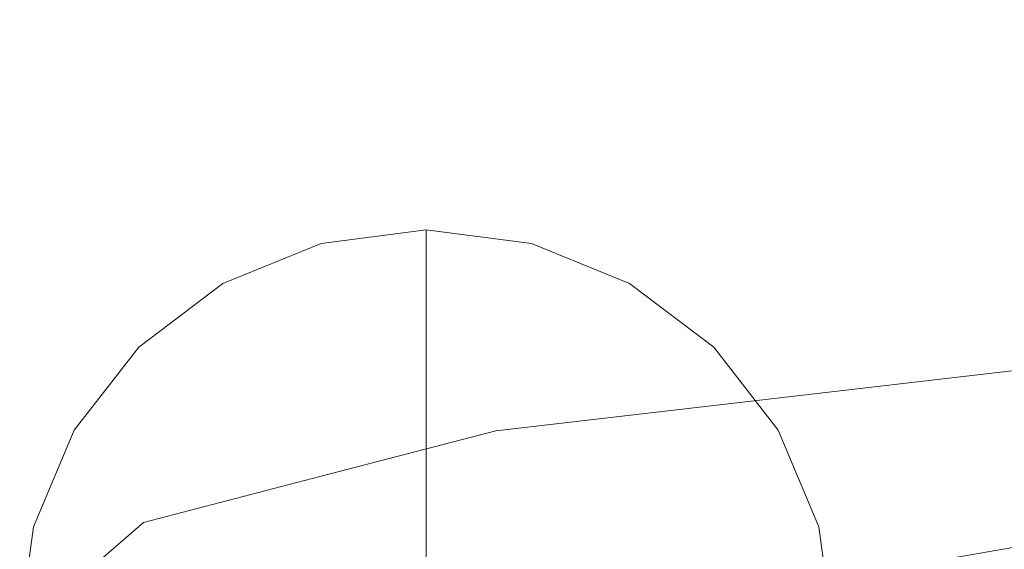
# Model space of a CAD drawing. Units: inches. Extents: x 0 to 204, y 0 to 264.
# Drawn here: x 88 to 89, y 169 to 169 of the extents above; entities that cross this region are included whole.
import ezdxf

# ---------------------------------------------------------------- set-up
doc = ezdxf.new("R2010")
doc.units = ezdxf.units.IN
doc.header["$MEASUREMENT"] = 0
doc.layers.get('0').update_dxf_attribs({"color": 10})

# ---------------------------------------------------------------- blocks, each defined once
blk = doc.blocks.new('PRONTO-1-3D')
at = {"lineweight": 18}
for points, invisible_edges in [([(-8.2812, 13.294, 12.4765), (-8.25, 13.2288, 12.0625), (-8.3794, 13.2121, 12.0655)], 13), ([(-8.1206, 13.2121, 12.0655), (-8.25, 13.2288, 12.0625), (-8.1625, 13.2863, 12.4007)], 14), ([(-8, 13.1629, 12.0742), (-8.1206, 13.2121, 12.0655), (-8.0299, 13.2597, 12.4147)], 14), ([(-8.3794, 13.2121, 12.0655), (-8.5, 13.1629, 12.0742), (-8.4292, 13.2372, 12.3649)], 14), ([(-8.3794, 13.2121, 12.0655), (-8.1206, 13.2121, 12.0655), (-8.25, 13.2288, 12.0625)], 1), ([(-8.25, 11.3847, 1.6041), (-8.3794, 13.2121, 12.0655), (-8.25, 13.2288, 12.0625)], 1), ([(-8.25, 13.2288, 12.0625), (-8.1206, 13.2121, 12.0655), (-8.3794, 13.2121, 12.0655)], 2), ([(-8.1206, 11.3679, 1.607), (-8.25, 13.2288, 12.0625), (-8.1206, 13.2121, 12.0655)], 13), ([(-8.25, 13.2288, 12.0625), (-8.1206, 11.3679, 1.607), (-8.25, 11.3847, 1.6041)], 1), ([(-7.8792, 13.2218, 12.5262), (-7.8964, 13.0846, 12.088), (-8, 13.1629, 12.0742)], 13), ([(-8.5, 13.1629, 12.0742), (-8.3794, 13.2121, 12.0655), (-8.683, 12.9826, 12.1059)], 14), ([(-8.3794, 13.2121, 12.0655), (-8.5, 13.1629, 12.0742), (-8.1206, 13.2121, 12.0655)], 14), ([(-8.3794, 11.3679, 1.607), (-8.5, 13.1629, 12.0742), (-8.3794, 13.2121, 12.0655)], 13), ([(-8.3794, 13.2121, 12.0655), (-8.25, 11.3847, 1.6041), (-8.3794, 11.3679, 1.607)], 13), ([(-8.1206, 13.2121, 12.0655), (-8, 13.1629, 12.0742), (-8.3794, 13.2121, 12.0655)], 14), ([(-8, 13.1629, 12.0742), (-7.8964, 13.0846, 12.088), (-8.3794, 13.2121, 12.0655)], 14), ([(-8.1206, 13.2121, 12.0655), (-7.8964, 13.0846, 12.088), (-8, 13.1629, 12.0742)], 1), ([(-8, 13.1629, 12.0742), (-8, 11.3187, 1.6157), (-8.1206, 13.2121, 12.0655)], 3), ([(-8.1206, 13.2121, 12.0655), (-8, 11.3187, 1.6157), (-8.1206, 11.3679, 1.607)], 13), ([(-8.5, 13.1629, 12.0742), (-8.6036, 13.0846, 12.088), (-8.5191, 13.1888, 12.5116)], 14), ([(-8.6036, 13.0846, 12.088), (-8.733, 12.8639, 12.1269), (-8.5, 13.1629, 12.0742)], 3), ([(-8.6036, 13.0846, 12.088), (-8.5, 13.1629, 12.0742), (-8.683, 12.9826, 12.1059)], 2), ([(-8.6036, 13.0846, 12.088), (-8.5, 13.1629, 12.0742), (-8.5, 11.3187, 1.6157), (-8.6036, 11.2405, 1.6295)], 10), ([(-8.3794, 11.3679, 1.607), (-8.5, 11.3187, 1.6157), (-8.5, 13.1629, 12.0742)], 14), ([(-8.0001, 13.1589, 13.6258), (-8.1642, 12.982, 13.5421), (-7.8398, 13.0196, 13.7556)], 13), ([(-8, 13.1629, 12.0742), (-7.8964, 13.0846, 12.088), (-7.8964, 11.2405, 1.6295), (-8, 11.3187, 1.6157)], 10), ([(-7.8398, 13.0196, 13.7556), (-7.5154, 13.0573, 13.969), (-7.6647, 13.1621, 13.8631)], 14), ([(-7.8144, 13.1099, 12.4239), (-7.817, 12.9826, 12.1059), (-7.8964, 13.0846, 12.088)], 13), ([(-8.733, 12.8639, 12.1269), (-8.6036, 13.0846, 12.088), (-8.683, 12.9826, 12.1059)], 1), ([(-8.6036, 13.0846, 12.088), (-8.683, 12.9826, 12.1059), (-8.6206, 13.0851, 12.4807)], 14), ([(-8.683, 12.9826, 12.1059), (-8.6036, 13.0846, 12.088), (-8.6036, 11.2405, 1.6295), (-8.683, 11.1385, 1.6475)], 10), ([(-7.8964, 13.0846, 12.088), (-7.767, 12.8639, 12.1269), (-7.817, 12.9826, 12.1059)], 1), ([(-7.8964, 13.0846, 12.088), (-7.817, 12.9826, 12.1059), (-7.817, 11.1385, 1.6475), (-7.8964, 11.2405, 1.6295)], 10), ([(-7.817, 12.9826, 12.1059), (-7.767, 12.8639, 12.1269), (-7.8964, 13.0846, 12.088)], 2), ([(-8.381, 12.9257, 13.2226), (-8.1642, 12.982, 13.5421), (-8.362, 13.0671, 13.2622)], 14), ([(-7.684, 12.9104, 13.8942), (-7.5154, 13.0573, 13.969), (-7.8398, 13.0196, 13.7556)], 13), ([(-8.381, 12.9257, 13.2226), (-8.5289, 13.0471, 12.9583), (-8.5978, 12.8693, 12.9031)], 3), ([(-7.8398, 13.0196, 13.7556), (-8.1642, 12.982, 13.5421), (-8.0518, 12.898, 13.6487)], 14), ([(-7.25, 12.8868, 13.0022), (-7.616, 12.8232, 12.6417), (-7.4134, 12.9973, 12.886)], 14), ([(-8.733, 12.8639, 12.1269), (-8.6532, 12.9894, 12.6277), (-8.683, 12.9826, 12.1059)], 3), ([(-8.733, 12.8639, 12.1269), (-8.683, 12.9826, 12.1059), (-8.683, 11.1385, 1.6475), (-8.733, 11.0198, 1.6684)], 10), ([(-8.733, 12.609, 12.1718), (-8.733, 12.8639, 12.1269), (-8.683, 12.9826, 12.1059)], 13), ([(-8.5978, 12.8693, 12.9031), (-8.6532, 12.9894, 12.6277), (-8.6531, 12.821, 12.6292)], 3), ([(-7.817, 12.9826, 12.1059), (-7.7559, 12.989, 12.3914), (-7.767, 12.8639, 12.1269)], 3), ([(-7.817, 12.9826, 12.1059), (-7.767, 12.8639, 12.1269), (-7.767, 11.0198, 1.6684), (-7.817, 11.1385, 1.6475)], 10), ([(-8.381, 12.9257, 13.2226), (-8.2927, 12.8594, 13.405), (-8.1642, 12.982, 13.5421)], 3), ([(-8.381, 12.9257, 13.2226), (-8.5978, 12.8693, 12.9031), (-8.4903, 12.7757, 13.1085)], 14), ([(-7.75, 12.7364, 12.1493), (-7.767, 12.8639, 12.1269), (-7.6581, 12.9305, 12.5732)], 14), ([(-7.6581, 12.9305, 12.5732), (-7.616, 12.8232, 12.6417), (-7.75, 12.7364, 12.1493)], 13), ([(-7.616, 12.8232, 12.6417), (-7.25, 12.8868, 13.0022), (-7.4642, 12.7622, 12.87)], 14), ([(-8.75, 12.7364, 12.1493), (-8.6036, 12.3882, 12.2107), (-8.733, 12.8639, 12.1269)], 3), ([(-8.733, 12.8639, 12.1269), (-8.733, 11.0198, 1.6684), (-8.75, 12.7364, 12.1493)], 3), ([(-8.75, 12.7364, 12.1493), (-8.733, 12.8639, 12.1269), (-8.733, 12.609, 12.1718)], 2), ([(-8.733, 12.8639, 12.1269), (-8.75, 12.7364, 12.1493), (-8.6531, 12.821, 12.6292)], 12), ([(-8.6531, 12.821, 12.6292), (-8.6532, 12.6623, 12.6854), (-8.5978, 12.8693, 12.9031)], 3), ([(-7.75, 12.7364, 12.1493), (-8, 12.31, 12.2245), (-7.767, 12.8639, 12.1269)], 3), ([(-7.8964, 12.3882, 12.2107), (-7.75, 12.7364, 12.1493), (-7.767, 12.8639, 12.1269)], 13), ([(-7.767, 12.8639, 12.1269), (-7.75, 10.8923, 1.6909), (-7.767, 11.0198, 1.6684)], 13), ([(-7.767, 12.8639, 12.1269), (-7.75, 12.7364, 12.1493), (-7.75, 10.8923, 1.6909)], 14)]:
    blk.add_3dface(points, dxfattribs=dict(at, invisible_edges=invisible_edges))

msp = doc.modelspace()

# ---------------------------------------------------------------- linework, layer by layer
at = {"lineweight": 18, "invisible_edges": 15}
for points in [[(89.55609, 169.39678, 31.44678), (89.14257, 169.36552, 31.30552), (89.32199, 169.36372, 31.51666)], [(89.14257, 169.36552, 31.30552), (89.55609, 169.39678, 31.44678), (89.2597, 169.3619, 31.20816)], [(88.91093, 169.32999, 31.03217), (88.84938, 169.32521, 31.13124), (89.14257, 169.36552, 31.30552)], [(88.84938, 169.32521, 31.13124), (89.01326, 169.33572, 31.35136), (89.14257, 169.36552, 31.30552)], [(88.91093, 169.32999, 31.03217), (89.14257, 169.36552, 31.30552), (89.2597, 169.3619, 31.20816)], [(89.01326, 169.33572, 31.35136), (89.32199, 169.36372, 31.51666), (89.14257, 169.36552, 31.30552)], [(89.06876, 169.30232, 30.95838), (88.91093, 169.32999, 31.03217), (89.2597, 169.3619, 31.20816)], [(89.01326, 169.33572, 31.35136), (89.11651, 169.29454, 31.55462), (89.32199, 169.36372, 31.51666)], [(89.29567, 169.33247, 31.12249), (89.06876, 169.30232, 30.95838), (89.2597, 169.3619, 31.20816)], [(89.11651, 169.29454, 31.55462), (89.53979, 169.33008, 31.70016), (89.32199, 169.36372, 31.51666)], [(88.91093, 169.32999, 31.03217), (88.71285, 169.27176, 30.69599), (88.6131, 169.27687, 30.81622)], [(88.6131, 169.27687, 30.81622), (88.84938, 169.32521, 31.13124), (88.91093, 169.32999, 31.03217)], [(88.71285, 169.27176, 30.69599), (88.91093, 169.32999, 31.03217), (89.06876, 169.30232, 30.95838)], [(89.01326, 169.33572, 31.35136), (88.84938, 169.32521, 31.13124), (88.73428, 169.28526, 31.17155)], [(89.01326, 169.33572, 31.35136), (88.73428, 169.28526, 31.17155), (88.85066, 169.27309, 31.3667)], [(89.01326, 169.33572, 31.35136), (88.85066, 169.27309, 31.3667), (89.11651, 169.29454, 31.55462)], [(89.34397, 169.27013, 31.02602), (89.06876, 169.30232, 30.95838), (89.29567, 169.33247, 31.12249)], [(89.11651, 169.29454, 31.55462), (89.50224, 169.2478, 31.79859), (89.53979, 169.33008, 31.70016)], [(88.6131, 169.27687, 30.81622), (88.53839, 169.25068, 30.89618), (88.84938, 169.32521, 31.13124)], [(88.84938, 169.32521, 31.13124), (88.53839, 169.25068, 30.89618), (88.73428, 169.28526, 31.17155)], [(88.71285, 169.27176, 30.69599), (89.06876, 169.30232, 30.95838), (88.85671, 169.22648, 30.632)], [(88.85066, 169.27309, 31.3667), (88.90157, 169.22612, 31.49944), (89.11651, 169.29454, 31.55462)], [(88.85671, 169.22648, 30.632), (89.06876, 169.30232, 30.95838), (89.0967, 169.22049, 30.81496)], [(89.11651, 169.29454, 31.55462), (88.90157, 169.22612, 31.49944), (89.10247, 169.20598, 31.66586)], [(89.06876, 169.30232, 30.95838), (89.34397, 169.27013, 31.02602), (89.0967, 169.22049, 30.81496)], [(89.11651, 169.29454, 31.55462), (89.10247, 169.20598, 31.66586), (89.50224, 169.2478, 31.79859)], [(88.53839, 169.25068, 30.89618), (88.61011, 169.22615, 31.16363), (88.73428, 169.28526, 31.17155)], [(88.85066, 169.27309, 31.3667), (88.73428, 169.28526, 31.17155), (88.61011, 169.22615, 31.16363)], [(88.6131, 169.27687, 30.81622), (88.44387, 169.20364, 30.35145), (88.38079, 169.20028, 30.58976)], [(88.53839, 169.25068, 30.89618), (88.6131, 169.27687, 30.81622), (88.38079, 169.20028, 30.58976)], [(88.44387, 169.20364, 30.35145), (88.6131, 169.27687, 30.81622), (88.71285, 169.27176, 30.69599)], [(88.71285, 169.27176, 30.69599), (88.56254, 169.19591, 30.27566), (88.44387, 169.20364, 30.35145)], [(88.71285, 169.27176, 30.69599), (88.69519, 169.16937, 30.28966), (88.56254, 169.19591, 30.27566)], [(88.64627, 169.18079, 31.30444), (88.85066, 169.27309, 31.3667), (88.61011, 169.22615, 31.16363)], [(88.85066, 169.27309, 31.3667), (88.64627, 169.18079, 31.30444), (88.90157, 169.22612, 31.49944)], [(88.69519, 169.16937, 30.28966), (88.71285, 169.27176, 30.69599), (88.85671, 169.22648, 30.632)], [(89.34397, 169.27013, 31.02602), (89.29712, 169.19843, 30.91532), (89.0967, 169.22049, 30.81496)], [(88.35542, 169.16238, 30.80509), (88.61011, 169.22615, 31.16363), (88.53839, 169.25068, 30.89618)], [(88.35542, 169.16238, 30.80509), (88.53839, 169.25068, 30.89618), (88.38079, 169.20028, 30.58976)], [(89.50224, 169.2478, 31.79859), (89.10247, 169.20598, 31.66586), (89.46005, 169.14014, 31.86974)], [(88.35542, 169.16238, 30.80509), (88.43258, 169.14485, 31.04358), (88.61011, 169.22615, 31.16363)], [(88.61011, 169.22615, 31.16363), (88.43258, 169.14485, 31.04358), (88.64627, 169.18079, 31.30444)], [(88.76376, 169.14975, 31.46877), (88.90157, 169.22612, 31.49944), (88.64627, 169.18079, 31.30444)], [(88.84585, 169.13149, 30.4012), (88.69519, 169.16937, 30.28966), (88.85671, 169.22648, 30.632)], [(88.76376, 169.14975, 31.46877), (89.10247, 169.20598, 31.66586), (88.90157, 169.22612, 31.49944)], [(88.84585, 169.13149, 30.4012), (88.85671, 169.22648, 30.632), (88.93978, 169.18492, 30.62183)], [(88.85671, 169.22648, 30.632), (89.0967, 169.22049, 30.81496), (88.93978, 169.18492, 30.62183)], [(89.035, 169.11454, 30.61687), (88.93978, 169.18492, 30.62183), (89.0967, 169.22049, 30.81496)], [(89.035, 169.11454, 30.61687), (89.0967, 169.22049, 30.81496), (89.29712, 169.19843, 30.91532)], [(88.20592, 169.09846, 30.38656), (88.38079, 169.20028, 30.58976), (88.29586, 169.14688, 30.23995)], [(88.35542, 169.16238, 30.80509), (88.38079, 169.20028, 30.58976), (88.20592, 169.09846, 30.38656)], [(88.34564, 169.12171, 29.94048), (88.29586, 169.14688, 30.23995), (88.44387, 169.20364, 30.35145)], [(88.44387, 169.20364, 30.35145), (88.29586, 169.14688, 30.23995), (88.38079, 169.20028, 30.58976)], [(88.47505, 169.13848, 29.93752), (88.44387, 169.20364, 30.35145), (88.56254, 169.19591, 30.27566)], [(88.60446, 169.12171, 29.94048), (88.56254, 169.19591, 30.27566), (88.69519, 169.16937, 30.28966)], [(89.10247, 169.20598, 31.66586), (88.72491, 169.0686, 31.50084), (89.06039, 169.07179, 31.73814)], [(89.10247, 169.20598, 31.66586), (88.76376, 169.14975, 31.46877), (88.72491, 169.0686, 31.50084)], [(89.035, 169.11454, 30.61687), (89.29712, 169.19843, 30.91532), (89.23934, 169.11716, 30.80312)], [(89.10247, 169.20598, 31.66586), (89.06039, 169.07179, 31.73814), (89.46005, 169.14014, 31.86974)], [(88.84585, 169.13149, 30.4012), (88.93978, 169.18492, 30.62183), (89.035, 169.11454, 30.61687)], [(88.64627, 169.18079, 31.30444), (88.43258, 169.14485, 31.04358), (88.47376, 169.08485, 31.2031)], [(88.47376, 169.08485, 31.2031), (88.76376, 169.14975, 31.46877), (88.64627, 169.18079, 31.30444)], [(88.35542, 169.16238, 30.80509), (88.20592, 169.09846, 30.38656), (88.26124, 169.0599, 30.83742)], [(88.43258, 169.14485, 31.04358), (88.35542, 169.16238, 30.80509), (88.26124, 169.0599, 30.83742)], [(88.72505, 169.07251, 29.94915), (88.69519, 169.16937, 30.28966), (88.84585, 169.13149, 30.4012)], [(88.76376, 169.14975, 31.46877), (88.47376, 169.08485, 31.2031), (88.72491, 169.0686, 31.50084)], [(88.20592, 169.09846, 30.38656), (88.29586, 169.14688, 30.23995), (88.22505, 169.07251, 29.94915)], [(88.26124, 169.0599, 30.83742), (88.47376, 169.08485, 31.2031), (88.43258, 169.14485, 31.04358)], [(89.20968, 168.96694, 31.84403), (89.46005, 169.14014, 31.86974), (89.06039, 169.07179, 31.73814)], [(88.9107, 169.01954, 30.29892), (88.8286, 168.99426, 29.96295), (88.84585, 169.13149, 30.4012)], [(88.84585, 169.13149, 30.4012), (89.035, 169.11454, 30.61687), (88.9107, 169.01954, 30.29892)], [(87.99209, 168.51864, 30.04682), (88.04204, 168.89228, 29.98093), (88.34564, 169.12171, 29.94048)], [(88.34564, 169.12171, 29.94048), (88.72505, 168.21965, 30.09954), (87.99209, 168.51864, 30.04682)], [(88.22505, 169.07251, 29.94915), (88.8286, 168.99426, 29.96295), (88.60446, 169.12171, 29.94048)], [(88.34564, 169.12171, 29.94048), (88.95801, 168.77352, 30.00187), (88.72505, 168.21965, 30.09954)], [(88.8286, 168.99426, 29.96295), (88.95801, 168.77352, 30.00187), (88.34564, 169.12171, 29.94048)], [(89.10154, 168.9697, 30.5651), (88.9107, 169.01954, 30.29892), (89.035, 169.11454, 30.61687)], [(89.23934, 169.11716, 30.80312), (89.10154, 168.9697, 30.5651), (89.035, 169.11454, 30.61687)], [(89.10154, 168.9697, 30.5651), (89.23934, 169.11716, 30.80312), (89.32075, 169.03836, 30.81082)], [(88.10442, 168.99479, 30.35575), (88.26124, 169.0599, 30.83742), (88.20592, 169.09846, 30.38656)], [(88.1215, 168.99426, 29.96295), (88.10442, 168.99479, 30.35575), (88.20592, 169.09846, 30.38656)], [(88.36305, 168.97679, 31.13724), (88.47376, 169.08485, 31.2031), (88.19613, 168.95677, 30.83328)], [(88.26124, 169.0599, 30.83742), (88.19613, 168.95677, 30.83328), (88.47376, 169.08485, 31.2031)], [(88.72491, 169.0686, 31.50084), (88.47376, 169.08485, 31.2031), (88.36305, 168.97679, 31.13724)], [(88.22505, 169.07251, 29.94915), (87.99209, 168.77352, 30.00187), (88.1215, 168.2979, 30.08574)], [(88.1215, 168.2979, 30.08574), (88.8286, 168.99426, 29.96295), (88.22505, 169.07251, 29.94915)], [(88.72491, 169.0686, 31.50084), (88.36305, 168.97679, 31.13724), (88.56083, 168.89166, 31.41707)], [(88.72491, 169.0686, 31.50084), (88.88526, 168.9293, 31.63055), (89.06039, 169.07179, 31.73814)], [(88.26124, 169.0599, 30.83742), (88.10442, 168.99479, 30.35575), (88.07189, 168.89909, 30.50267)], [(88.26124, 169.0599, 30.83742), (88.07189, 168.89909, 30.50267), (88.19613, 168.95677, 30.83328)], [(89.32075, 169.03836, 30.81082), (89.31164, 168.90697, 30.76097), (89.10154, 168.9697, 30.5651)], [(88.9107, 169.01954, 30.29892), (88.96914, 168.89869, 30.26638), (88.90806, 168.89228, 29.98093)], [(88.96914, 168.89869, 30.26638), (88.9107, 169.01954, 30.29892), (89.10154, 168.9697, 30.5651)], [(88.04204, 168.89228, 29.98093), (88.07189, 168.89909, 30.50267), (88.10442, 168.99479, 30.35575)], [(88.8286, 168.99426, 29.96295), (88.1215, 168.2979, 30.08574), (88.47505, 168.15368, 30.11117)], [(88.47505, 168.15368, 30.11117), (88.8286, 168.2979, 30.08574), (88.8286, 168.99426, 29.96295)], [(88.8286, 168.2979, 30.08574), (88.95801, 168.77352, 30.00187), (88.8286, 168.99426, 29.96295)], [(88.19613, 168.95677, 30.83328), (88.34406, 168.83532, 31.09758), (88.36305, 168.97679, 31.13724)], [(89.0669, 168.8402, 30.44819), (88.96914, 168.89869, 30.26638), (89.10154, 168.9697, 30.5651)], [(89.20968, 168.96694, 31.84403), (89.04103, 168.82001, 31.76917), (89.46005, 168.81298, 31.92743)], [(89.0669, 168.8402, 30.44819), (89.10154, 168.9697, 30.5651), (89.31164, 168.90697, 30.76097)], [(88.12729, 168.77899, 30.77808), (88.19613, 168.95677, 30.83328), (88.07189, 168.89909, 30.50267)], [(89.04103, 168.82001, 31.76917), (88.88526, 168.9293, 31.63055), (88.67326, 168.80764, 31.52373)], [(89.0669, 168.8402, 30.44819), (89.31164, 168.90697, 30.76097), (89.10902, 168.7329, 30.51675)], [(88.07189, 168.89909, 30.50267), (87.99209, 168.77352, 30.00187), (88.07197, 168.73069, 30.50419)], [(88.95801, 168.77352, 30.00187), (88.96914, 168.89869, 30.26638), (89.0669, 168.8402, 30.44819)], [(88.67326, 168.80764, 31.52373), (88.56083, 168.89166, 31.41707), (88.43239, 168.7691, 31.27999)], [(88.23478, 168.68537, 30.98353), (88.43239, 168.7691, 31.27999), (88.34406, 168.83532, 31.09758)], [(88.67326, 168.80764, 31.52373), (88.82652, 168.73432, 31.62418), (89.04103, 168.82001, 31.76917)], [(89.10247, 168.68138, 31.75836), (89.04103, 168.82001, 31.76917), (88.82652, 168.73432, 31.62418)], [(89.46005, 168.81298, 31.92743), (89.04103, 168.82001, 31.76917), (89.10247, 168.68138, 31.75836)], [(89.10247, 168.68138, 31.75836), (89.58417, 168.68668, 31.91415), (89.46005, 168.81298, 31.92743)], [(88.67326, 168.80764, 31.52373), (88.43239, 168.7691, 31.27999), (88.57117, 168.69206, 31.40591)], [(88.67326, 168.80764, 31.52373), (88.57117, 168.69206, 31.40591), (88.82652, 168.73432, 31.62418)], [(88.07189, 168.57193, 30.56036), (88.23478, 168.68537, 30.98353), (88.12729, 168.77899, 30.77808)], [(88.43239, 168.7691, 31.27999), (88.23478, 168.68537, 30.98353), (88.57117, 168.69206, 31.40591)]]:
    msp.add_3dface(points, dxfattribs=at)

# ---------------------------------------------------------------- block references
msp.add_blockref('PRONTO-1-3D', (96.72505, 155.90966, 17.875))

doc.saveas('drawing.dxf')
